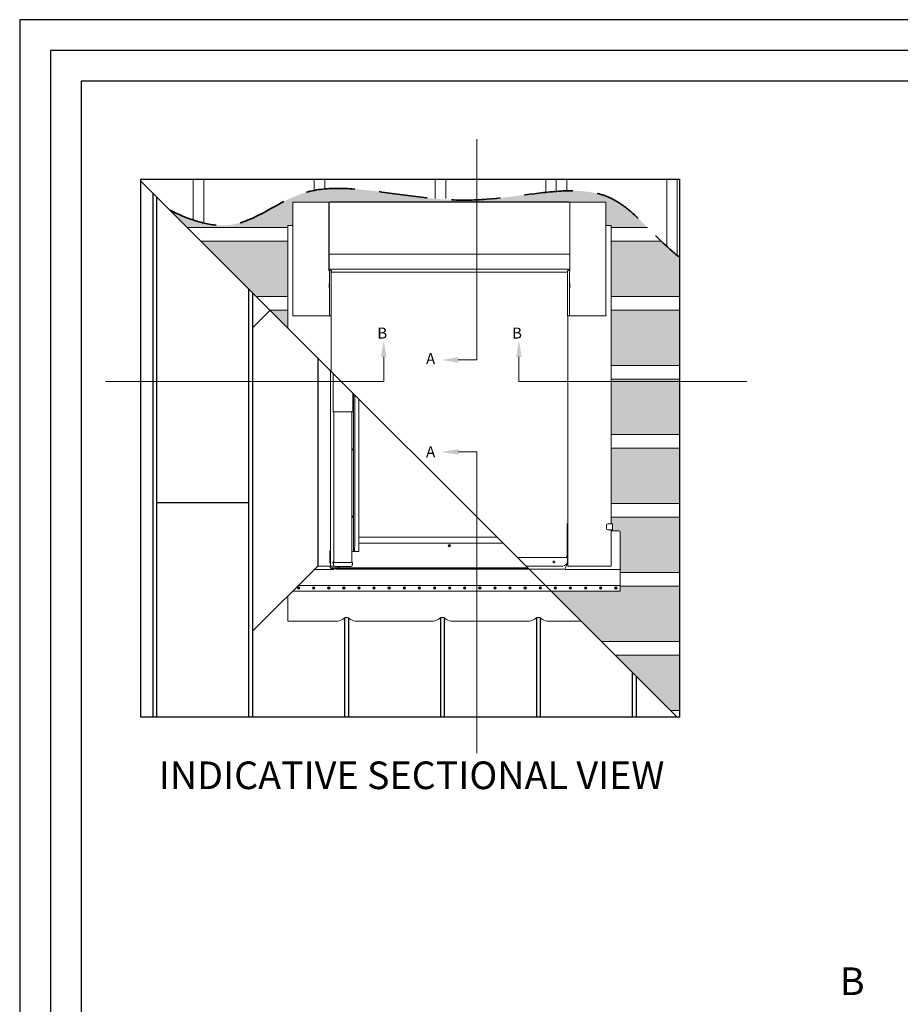
# Model space of a CAD drawing. Units: millimetres. Extents: x -46542772 to 44913, y -44962203 to 188.
# Drawn here: x -23272466 to -23271318, y -22479553 to -22478269 of the extents above; entities that cross this region are included whole.
import ezdxf

# ---------------------------------------------------------------- set-up
doc = ezdxf.new("R2010")
doc.units = ezdxf.units.MM
doc.linetypes.add('DASHED', pattern=[19.05, 12.7, -6.35])
doc.layers.get('0').update_dxf_attribs({"lineweight": 20})
doc.layers.add('arkusz', color=7, linetype='Continuous')
for name, color, linetype, lineweight in [('KEYLITE BATTEN', 7, 'Continuous', 18), ('KEYLITE DRAWING TEXT', 7, 'Continuous', 18), ('KEYLITE FELT-BREATHER MEMBRANE', 151, 'DASHED', 35), ('KEYLITE ONLY SLATE', 251, 'Continuous', 25)]:
    doc.layers.add(name, color=color, linetype=linetype, lineweight=lineweight)
doc.styles.add('ROMANS', font='romans')
doc.styles.get("Standard").update_dxf_attribs({"font": 'arial.ttf'})

# ---------------------------------------------------------------- blocks, each defined once
blk = doc.blocks.new('CP FT+ 2020 ZRF')
at = {"layer": 'KEYLITE FELT-BREATHER MEMBRANE', "lineweight": 20, "ltscale": 0.5}
h = blk.add_hatch(dxfattribs=at)
h.set_pattern_fill('_USER', color=256, scale=1.8, style=0, pattern_type=0)
h.set_pattern_definition([(0, (198.1, 1224.9595), (8.5725, 4.949335), [5.715, -11.43]), (120, (198.1, 1224.9595), (-8.5725, 4.949335), [5.715, -11.43]), (60, (198.1, 1224.9595), (2e-08, 9.89867), [-11.43, 5.715])])
edge = h.paths.add_edge_path()
edge.add_spline(control_points=[(42.8, 666.9), (57.1, 659.8), (72.1, 653.6), (86.7, 650.2)], knot_values=[0, 0, 0, 0, 25.542476, 25.542476, 25.542476, 25.542476], degree=3, periodic=0)
edge.add_spline(control_points=[(86.7, 650.2), (95.7, 648), (146.7, 641.3), (184.4, 682.5), (228.1, 692.3), (230.7, 692.8)], knot_values=[25.542476, 25.542476, 25.542476, 25.542476, 41.354996, 116.667971, 121.361386, 121.361386, 121.361386, 121.361386], degree=3, periodic=0)
edge.add_spline(control_points=[(230.7, 692.8), (235.1, 693.6), (239.7, 694.3), (244.4, 694.7)], knot_values=[121.361386, 121.361386, 121.361386, 121.361386, 129.376933, 129.376933, 129.376933, 129.376933], degree=3, periodic=0)
edge.add_spline(control_points=[(244.4, 694.7), (291.1, 698.9), (348.6, 683.6), (407.1, 680.5)], knot_values=[129.376933, 129.376933, 129.376933, 129.376933, 209.59758, 209.59758, 209.59758, 209.59758], degree=3, periodic=0)
edge.add_line((407.1, 680.5), (407.1, 678))
edge.add_line((407.1, 678), (251.4, 678))
edge.add_line((251.4, 678), (251.4, 677.6))
edge.add_line((251.4, 677.6), (250.9, 677.6))
edge.add_line((250.9, 677.6), (250.9, 677.6))
edge.add_ellipse((250.5, 385.9), major_axis=(291.7, 0), ratio=1, start_angle=89.9227, end_angle=90.0773)
edge.add_line((250.1, 677.6), (250.1, 677.6))
edge.add_line((250.1, 677.6), (250, 677.6))
edge.add_line((250, 677.6), (249.9, 677.6))
edge.add_line((249.9, 677.6), (203, 677.6))
edge.add_line((203, 677.6), (203, 647))
edge.add_line((203, 647), (196.3, 647))
edge.add_line((196.3, 647), (196.3, 644.6))
edge.add_line((196.3, 644.6), (95.5, 644.6))
edge.add_line((95.5, 644.6), (65.1, 644.6))
edge.add_line((65.1, 644.6), (42.8, 666.9))
edge = h.paths.add_edge_path()
edge.add_spline(control_points=[(407.1, 680.5), (414.7, 680.1), (457.5, 679.1), (500.1, 686.8), (532.4, 690.2)], knot_values=[209.59758, 209.59758, 209.59758, 209.59758, 219.940415, 268.110395, 268.110395, 268.110395, 268.110395], degree=3, periodic=0)
edge.add_spline(control_points=[(532.4, 690.2), (537, 690.7), (541.5, 691.1), (546, 691.5)], knot_values=[268.110395, 268.110395, 268.110395, 268.110395, 275.016516, 275.016516, 275.016516, 275.016516], degree=3, periodic=0)
edge.add_spline(control_points=[(546, 691.5), (550.7, 691.8), (555.2, 692), (559.7, 692.2)], knot_values=[275.016516, 275.016516, 275.016516, 275.016516, 282.136259, 282.136259, 282.136259, 282.136259], degree=3, periodic=0)
edge.add_spline(control_points=[(559.7, 692.2), (579.4, 692.7), (619.6, 688.7), (648.5, 661.1), (664.8, 644.6)], knot_values=[282.136259, 282.136259, 282.136259, 282.136259, 313.35711, 351.576138, 351.576138, 351.576138, 351.576138], degree=3, periodic=0)
edge.add_line((664.8, 644.6), (617.6, 644.6))
edge.add_line((617.6, 644.6), (617.6, 647))
edge.add_line((617.6, 647), (610.9, 647))
edge.add_line((610.9, 647), (610.9, 677.6))
edge.add_line((610.9, 677.6), (564, 677.6))
edge.add_line((564, 677.6), (563.8, 677.6))
edge.add_line((563.8, 677.6), (563.8, 677.6))
edge.add_line((563.8, 677.6), (563.8, 677.6))
edge.add_ellipse((563.4, 385.9), major_axis=(291.7, 0), ratio=1, start_angle=89.9227, end_angle=90.0773)
edge.add_line((563, 677.6), (563, 677.6))
edge.add_line((563, 677.6), (562.5, 677.6))
edge.add_line((562.5, 677.6), (562.5, 678))
edge.add_line((562.5, 678), (407.1, 678))
edge.add_line((407.1, 678), (407.1, 680.5))
h.paths.add_polyline_path([(629.4, 170.4), (629.4, 176.6), (706.5, 176.6), (706.5, 104.6), (605.1, 104.6), (539.3, 170.3), (539.3, 170.3), (629.4, 170.4)])
h.paths.add_polyline_path([(83.1, 626.6), (196.3, 626.6), (196.3, 554.6), (155.1, 554.6), (102.6, 607), (83.1, 626.6)])
edge = h.paths.add_edge_path()
edge.add_spline(control_points=[(682.8, 626.6), (685.2, 624.3), (687.6, 622), (690, 619.8)], knot_values=[365.351525, 365.351525, 365.351525, 365.351525, 370.642289, 370.642289, 370.642289, 370.642289], degree=3, periodic=0)
edge.add_spline(control_points=[(690, 619.8), (694.4, 615.8), (699, 611.8), (703.7, 608.1)], knot_values=[370.642289, 370.642289, 370.642289, 370.642289, 380.132653, 380.132653, 380.132653, 380.132653], degree=3, periodic=0)
edge.add_spline(control_points=[(703.7, 608.1), (704.6, 607.4), (705.6, 606.7), (706.5, 606)], knot_values=[380.132653, 380.132653, 380.132653, 380.132653, 382.000253, 382.000253, 382.000253, 382.000253], degree=3, periodic=0)
edge.add_line((706.5, 606), (706.5, 554.6))
edge.add_line((706.5, 554.6), (617.6, 554.6))
edge.add_line((617.6, 554.6), (617.6, 563))
edge.add_line((617.6, 563), (617.8, 563))
edge.add_line((617.6, 563), (617.6, 626.6))
edge.add_line((617.6, 626.6), (682.8, 626.6))
edge = h.paths.add_edge_path()
edge.add_line((629.4, 247.1), (629.4, 208.9))
edge.add_line((629.4, 208.9), (629.4, 198.7))
edge.add_line((629.4, 198.7), (629.4, 194.6))
edge.add_line((629.4, 194.6), (706.5, 194.6))
edge.add_line((706.5, 194.6), (706.5, 266.6))
edge.add_line((706.5, 266.6), (617.6, 266.6))
edge.add_line((617.6, 266.6), (617.6, 258.1))
edge.add_line((617.6, 258.1), (619.6, 258.1))
edge.add_line((619.6, 258.1), (619.6, 250.2))
edge.add_line((619.6, 250.2), (617.6, 250.2))
edge.add_line((617.6, 250.2), (617.6, 249.1))
edge.add_line((617.6, 249.1), (617.6, 249.1))
edge.add_line((617.6, 249.1), (627.4, 249.1))
edge.add_arc((627.4, 247.1), 1.97, 0.0005, 89.9995, ccw=False)
h.paths.add_polyline_path([(617.6, 356.6), (706.5, 356.6), (706.5, 284.6), (617.6, 284.6)])
h.paths.add_polyline_path([(617.6, 464.6), (617.6, 536.6), (706.5, 536.6), (706.5, 464.6)])
h.paths.add_polyline_path([(706.5, 86.6), (623.1, 86.6), (695.1, 14.6), (706.5, 14.6)])
h.paths.add_polyline_path([(617.6, 394.1), (706.5, 395.1), (706.5, 446.6), (617.6, 446.6)])
h.paths.add_polyline_path([(617.6, 374.6), (706.5, 374.6), (706.5, 395.1), (617.6, 394.1), (617.6, 394.1), (617.6, 374.6)])
h.paths.add_polyline_path([(173.1, 536.6), (196.3, 536.6), (196.3, 513.4), (183, 526.6), (181.2, 528.4)])
at = {"ltscale": 5}
for p, q in [((442.8, 471.7), (442.8, 759.7)), ((321.3, 475.7), (321.3, 443.7)), ((497.5, 475.7), (497.5, 443.7)), ((418.3, 471.7), (442.8, 471.7)), ((321.3, 443.7), (-41.3, 443.7)), ((794.5, 443.7), (497.5, 443.7)), ((418.3, 351.8), (442.8, 351.8)), ((442.8, -40.8), (442.8, 351.8))]:
    blk.add_line(p, q, dxfattribs=at)
for p, q in [((203, 677.6), (249.9, 677.6)), ((203, 677.6), (249.9, 677.6)), ((203, 529.2), (203, 677.6)), ((249.9, 677.6), (249.9, 609.7)), ((249.9, 609.7), (249.9, 677.6)), ((250.1, 677.6), (250.1, 677.6)), ((250.2, 609.7), (250.2, 677.6)), ((251.4, 677.6), (250.2, 677.6)), ((250.9, 677.6), (250.9, 677.6)), ((251.4, 677.6), (251.4, 678)), ((562.5, 678), (251.4, 678)), ((562.5, 677.6), (251.4, 677.6)), ((562.5, 678), (562.5, 677.6)), ((563.6, 677.6), (562.5, 677.6)), ((563, 677.6), (563, 677.6)), ((563.6, 609.7), (563.6, 677.6)), ((563.8, 677.6), (563.8, 677.6)), ((563.9, 609.7), (563.9, 677.6)), ((564, 677.6), (564, 609.7)), ((610.9, 677.6), (564, 677.6)), ((610.9, 529.2), (610.9, 677.6)), ((249.9, 609.7), (249.9, 589.7)), ((250.7, 609.7), (250.2, 609.7)), ((250.2, 590), (250.2, 609.7)), ((250.9, 609.7), (251.2, 609.7)), ((562.7, 609.7), (251.2, 609.7)), ((563, 609.7), (562.7, 609.7)), ((563.6, 609.7), (563.1, 609.7)), ((563.6, 590), (563.6, 609.7)), ((563.9, 609.7), (563.9, 589.7)), ((249.9, 587.9), (249.9, 589.7)), ((249.9, 587.9), (249.9, 587.9)), ((250.1, 589.7), (250.1, 587.9)), ((250.1, 587.9), (250.3, 587.9)), ((250.1, 587.9), (250.3, 587.9)), ((250.3, 589.4), (250.3, 587.9)), ((250.3, 587.9), (250.3, 587.9)), ((250.5, 589.4), (250.7, 589.4)), ((250.5, 587.9), (250.5, 589.4)), ((563.2, 590), (250.7, 590)), ((250.7, 589.8), (250.7, 589.4)), ((250.7, 589.4), (250.7, 587.9)), ((250.7, 587.9), (250.7, 587.9)), ((250.7, 587.9), (250.7, 529.2)), ((251, 588.4), (251, 589.5)), ((251, 588.4), (251, 588.4)), ((251.3, 588.4), (251, 588.4)), ((252.6, 588.4), (251, 588.4)), ((252.6, 588.4), (252.4, 588.4)), ((252.6, 588.4), (252.6, 588.4)), ((253, 588.2), (253, 529.2)), ((253.4, 586.8), (253.4, 587.6)), ((253.4, 586.2), (253.4, 586.8)), ((560.5, 586.2), (253.4, 586.2)), ((253.4, 586.2), (253.4, 586.2)), ((560.5, 586.2), (253.4, 586.2)), ((560.5, 587.6), (560.5, 586.8)), ((560.5, 586.8), (560.5, 586.2)), ((560.5, 586.2), (560.5, 586.2)), ((560.9, 588.2), (560.9, 529.2)), ((561.3, 588.4), (561.3, 588.4)), ((561.5, 588.4), (561.3, 588.4)), ((562.8, 588.4), (561.3, 588.4)), ((562.8, 588.4), (562.6, 588.4)), ((562.8, 589.6), (562.8, 589.4)), ((562.8, 589.4), (562.8, 588.4)), ((562.8, 588.4), (562.8, 588.4)), ((563.2, 589.8), (563.2, 589.4)), ((563.2, 589.4), (563.4, 589.4)), ((563.2, 587.9), (563.2, 589.4)), ((563.2, 587.9), (563.2, 587.9)), ((563.2, 587.9), (563.2, 529.2)), ((563.4, 589.4), (563.4, 587.9)), ((563.6, 589.8), (563.6, 589.8)), ((563.6, 589.4), (563.6, 587.9)), ((563.6, 587.9), (563.6, 587.9)), ((563.8, 587.9), (563.6, 587.9)), ((563.8, 587.9), (563.6, 587.9)), ((563.8, 587.9), (563.8, 589.7)), ((563.9, 589.7), (563.9, 587.9)), ((563.9, 587.9), (563.9, 587.9)), ((250, 568.6), (250, 570.6)), ((250, 566.6), (250, 568.6)), ((250.6, 571.4), (250.2, 571.1)), ((250.2, 566.1), (250.6, 565.7)), ((563.7, 571.1), (563.3, 571.4)), ((563.3, 565.7), (563.7, 566.1)), ((563.9, 568.6), (563.9, 570.6)), ((563.9, 566.6), (563.9, 568.6)), ((563.2, 529.2), (563.2, 529.2)), ((251.8, 457.8), (251.8, 203)), ((255.4, 404.1), (255.4, 454.2)), ((280.9, 406.1), (280.9, 428.7)), ((282.1, 230), (282.1, 427.6)), ((283.6, 230), (283.6, 426.1)), ((288.7, 241.7), (288.7, 421)), ((255.4, 404.1), (257.8, 404.1)), ((255.4, 404.1), (255.4, 404.1)), ((256.3, 207.5), (256.3, 404.1)), ((257.8, 404.1), (278.5, 404.1)), ((278.5, 404.1), (280.9, 404.1)), ((279.9, 207.5), (279.9, 404.1)), ((280.9, 404.1), (280.9, 404.1)), ((280.3, 355.2), (279.9, 355.2)), ((279.9, 354.8), (280.3, 354.8)), ((280.1, 355.2), (280.1, 354.8)), ((280.3, 354.8), (280.3, 355.2)), ((280.3, 267.5), (279.9, 267.5)), ((279.9, 267.2), (280.3, 267.2)), ((280.1, 267.5), (280.1, 267.2)), ((280.3, 267.2), (280.3, 267.5)), ((560.5, 258.1), (560.5, 216.2)), ((560.5, 258.1), (561, 258.1)), ((617.6, 249.1), (627.4, 249.1)), ((629.4, 208.9), (629.4, 247.1)), ((288.7, 240.9), (288.7, 241.7)), ((288.7, 237.7), (288.7, 240.9)), ((288.7, 240.6), (469.1, 240.6)), ((288.7, 237.3), (288.7, 237.7)), ((288.7, 233.5), (288.7, 237.3)), ((288.7, 232.5), (288.7, 233.5)), ((288.7, 232.7), (476.9, 232.7)), ((288.7, 232.1), (288.7, 232.5)), ((288.7, 231.1), (288.7, 232.1)), ((288.7, 230), (288.7, 231.1)), ((251, 222.5), (251, 207.1)), ((251.3, 222.7), (251.2, 222.7)), ((251.7, 222.7), (251.3, 222.7)), ((251.5, 207.1), (251.5, 222.5)), ((251.8, 222.7), (251.7, 222.7)), ((279.9, 222.1), (281.9, 222.1)), ((281.9, 222.1), (282.1, 222.1)), ((282.1, 230), (282.1, 226.1)), ((282.1, 222.1), (282.1, 226.1)), ((282.1, 222.1), (283, 222.1)), ((283, 226.1), (283.6, 230)), ((283, 222.1), (283, 226.1)), ((283, 222.1), (283.4, 222.1)), ((283.4, 222.1), (284.4, 222.1)), ((284.4, 222.1), (284.8, 222.1)), ((284.8, 222.1), (285.5, 222.1)), ((285.5, 222.1), (286, 222.1)), ((286, 222.1), (288.1, 222.1)), ((288.1, 222.1), (288.7, 222.1)), ((288.7, 226.1), (288.7, 230)), ((288.7, 222.1), (288.7, 226.1)), ((406, 229.7), (406.1, 230)), ((406.6, 229.5), (406, 229.7)), ((406.1, 230), (406.7, 229.8)), ((406.3, 230), (406.2, 229.6)), ((406.5, 228.7), (406.7, 229.4)), ((406.8, 228.6), (406.5, 228.7)), ((406.7, 229.4), (406.6, 229.5)), ((406.6, 228.9), (406.9, 228.8)), ((406.8, 229.9), (406.7, 229.8)), ((406.8, 229.8), (406.7, 229.5)), ((406.7, 229.5), (406.9, 229.6)), ((406.7, 229.4), (406.7, 229.5)), ((406.7, 229.5), (407.1, 229.4)), ((406.8, 229.9), (407, 230.5)), ((406.8, 229.8), (406.8, 229.9)), ((406.9, 229.6), (406.8, 229.8)), ((407.2, 229.7), (406.8, 229.8)), ((406.9, 229.6), (406.8, 229.8)), ((406.9, 229.6), (406.8, 229.6)), ((406.9, 229.6), (406.8, 229.6)), ((407, 229.3), (406.8, 228.6)), ((406.9, 229.6), (407, 229.8)), ((406.9, 229.6), (407, 229.8)), ((406.9, 229.6), (407.2, 229.7)), ((406.9, 229.6), (407.1, 229.5)), ((406.9, 229.4), (406.9, 229.6)), ((406.9, 229.6), (407.1, 229.4)), ((407, 230.5), (407.4, 230.4)), ((407.3, 230.2), (407, 230.3)), ((407, 229.3), (407.2, 229.3)), ((407.1, 229.4), (407.2, 229.7)), ((407.1, 229.4), (407.1, 229.3)), ((407.4, 230.4), (407.2, 229.8)), ((407.2, 229.8), (407.3, 229.7)), ((407.2, 229.7), (407.2, 229.7)), ((407.8, 229.2), (407.2, 229.3)), ((407.3, 229.7), (407.9, 229.5)), ((407.6, 229.2), (407.7, 229.6)), ((407.9, 229.5), (407.8, 229.2)), ((251.2, 206.9), (251.3, 206.9)), ((251.3, 206.9), (251.7, 206.9)), ((251.7, 206.9), (251.8, 206.9)), ((255.7, 208.1), (255.9, 208.4)), ((256.2, 207.7), (255.7, 208.1)), ((255.7, 207.1), (255.7, 205.1)), ((256, 208.3), (255.8, 208)), ((255.9, 208.4), (256.3, 208.1)), ((256.1, 207.5), (257.9, 207.5)), ((256.1, 207.5), (256.1, 207.5)), ((256.2, 207.7), (256.2, 207.6)), ((256.3, 207.7), (256.2, 207.7)), ((256.2, 207.5), (256.2, 207.6)), ((256.3, 207.7), (256.3, 207.6)), ((256.3, 207.7), (256.3, 207.7)), ((256.3, 207.7), (256.3, 207.7)), ((257.9, 207.5), (278.4, 207.5)), ((278.4, 207.5), (280.1, 207.5)), ((280.1, 207.5), (280.2, 207.5)), ((280.6, 205.1), (280.6, 207.1)), ((495.6, 214), (559.6, 214)), ((559.4, 215), (559.4, 215)), ((559.6, 215.1), (559.6, 215.1)), ((560.5, 216.2), (560.5, 216.2)), ((560.5, 216.2), (560.5, 216.2)), ((560.8, 212.8), (560.8, 209.3)), ((560.8, 209.3), (560.8, 209.3)), ((561, 208.9), (561, 208.9)), ((629.4, 170.3), (629.4, 208.9)), ((252, 198.7), (230.9, 198.7)), ((251.6, 202.8), (251.6, 201.9)), ((251.6, 201.2), (251.6, 201.9)), ((251.6, 201.2), (251.6, 201.2)), ((252.4, 203), (251.8, 203)), ((253, 203), (252.4, 203)), ((252.8, 200.7), (261.8, 200.7)), ((252.8, 200), (261.8, 200)), ((252.8, 200), (252.8, 200)), ((256.2, 198.7), (252.8, 198.7)), ((256.5, 203), (253, 203)), ((256.1, 204.6), (256.1, 204.1)), ((256.2, 198.7), (256.2, 198.7)), ((257.9, 202.3), (278.4, 202.3)), ((554.5, 199.1), (259.4, 199.1)), ((261.3, 202.2), (261.3, 202.3)), ((261.8, 202.2), (261.3, 202.2)), ((261.8, 200), (261.8, 200)), ((262, 201.9), (262, 202)), ((262, 200.9), (262, 201.9)), ((262, 201.3), (263, 201.3)), ((262, 200.2), (262, 200.9)), ((263, 201.9), (263, 202.3)), ((263, 200.7), (263, 201.9)), ((263, 200.7), (509, 200.7)), ((263, 200.7), (263, 200.7)), ((263, 200), (263, 200.7)), ((263, 200), (509.6, 200)), ((263, 200), (263, 200)), ((280.2, 204.1), (280.2, 204.6)), ((506.7, 203), (554.5, 203)), ((554.5, 203), (506.7, 203)), ((554.5, 203), (554.5, 203)), ((557.7, 198.7), (561.1, 198.7)), ((557.7, 198.7), (557.7, 198.7)), ((561.9, 198.7), (629.4, 198.7)), ((202.6, 170.4), (629.4, 170.4)), ((202.6, 170.3), (629.4, 170.3)), ((210.1, 177.8), (629.4, 177.8))]:
    blk.add_line(p, q)
at = {"ltscale": 10}
for p, q in [((196.3, 647), (203, 647)), ((196.3, 513.4), (196.3, 647)), ((617.6, 647), (610.9, 647)), ((617.6, 258.1), (617.6, 647)), ((250.7, 529.2), (203, 529.2)), ((250.7, 529.2), (253, 529.2)), ((252.6, 529.2), (252.6, 457)), ((252.9, 529.2), (252.9, 456.8)), ((563.2, 529.2), (560.9, 529.2)), ((561, 529.2), (561, 258.1)), ((561.3, 529.2), (561.3, 203)), ((563.2, 529.2), (610.9, 529.2)), ((561, 208.9), (561, 258.1)), ((617.6, 203), (617.6, 250.2)), ((561, 208.9), (561, 203)), ((252.9, 203), (235.2, 203)), ((561, 203), (617.6, 203)), ((196.3, 131.1), (196.3, 164.1)), ((196.3, 131.1), (261.2, 131.1)), ((284.3, 131.1), (386.2, 131.1)), ((409.3, 131.1), (511.2, 131.1)), ((534.3, 131.1), (578.6, 131.1))]:
    blk.add_line(p, q, dxfattribs=at)
at = {"linetype": 'Continuous', "lineweight": 20}
for p, q in [((617.6, 258.1), (613.6, 258.1)), ((617.6, 258.1), (619.6, 258.1)), ((619.6, 258.1), (619.6, 250.2)), ((611.6, 256.2), (611.6, 252.2)), ((613.6, 250.2), (617.6, 250.2)), ((619.6, 250.2), (617.6, 250.2))]:
    blk.add_line(p, q, dxfattribs=at)
at = {"flags": 128}
for points in [[(249.9, 677.6), (250, 677.6), (250.1, 677.6)], [(564, 677.6), (563.8, 677.6), (563.8, 677.6)], [(250.9, 609.7), (250.8, 609.7), (250.7, 609.7)], [(563, 609.7), (563.1, 609.7), (563.2, 609.7)], [(250.7, 590), (250.6, 590), (250.6, 590), (250.5, 590), (250.5, 590), (250.4, 590), (250.4, 590), (250.3, 590), (250.2, 590)], [(250.7, 589.8), (250.6, 589.8), (250.6, 589.8), (250.5, 589.8), (250.5, 589.8), (250.4, 589.8), (250.4, 589.8), (250.3, 589.8), (250.2, 589.8)], [(563.6, 590), (563.6, 590), (563.5, 590), (563.5, 590), (563.4, 590), (563.4, 590), (563.3, 590), (563.3, 590), (563.2, 590)], [(563.6, 589.8), (563.6, 589.8), (563.5, 589.8), (563.5, 589.8), (563.4, 589.8), (563.4, 589.8), (563.3, 589.8), (563.3, 589.8), (563.2, 589.8)], [(561, 208.9), (560.9, 207.7), (560.6, 206.2), (560, 204.8), (559.4, 203.5), (558.6, 202.1), (558.1, 200.7), (557.8, 199.7), (557.7, 198.7), (557.7, 198.7)], [(559.4, 215), (560, 215.3), (560.3, 215.7)], [(559.6, 215.1), (559.8, 215.3), (559.9, 215.3)], [(252.8, 198.7), (252.6, 198.7), (252.5, 198.7), (252.4, 198.7), (252.2, 198.7), (252.2, 198.7), (252.2, 198.7), (252.1, 198.7), (252, 198.7)], [(256.3, 198.7), (256.3, 198.7), (256.3, 199.7), (256.2, 200)], [(561.1, 198.7), (561.2, 198.7), (561.4, 198.7), (561.5, 198.7), (561.6, 198.7), (561.7, 198.7), (561.7, 198.7), (561.8, 198.7), (561.9, 198.7)]]:
    blk.add_lwpolyline(points, dxfattribs=at)
for centre, radius in [((406.9, 229.6), 1.57), ((406.9, 229.6), 1.38), ((543, 208.4), 1.18), ((210.3, 174.3), 1.57), ((210.3, 174.3), 1.57), ((210.3, 174.3), 0.694), ((210.3, 174.3), 0.694), ((230, 174.3), 1.57), ((230, 174.3), 1.57), ((230, 174.3), 0.694), ((230, 174.3), 0.694), ((249.7, 174.3), 1.57), ((249.7, 174.3), 1.57), ((249.7, 174.3), 0.694), ((249.7, 174.3), 0.694), ((269.3, 174.3), 1.57), ((269.3, 174.3), 1.57), ((269.3, 174.3), 0.694), ((269.3, 174.3), 0.694), ((289, 174.3), 1.57), ((289, 174.3), 1.57), ((289, 174.3), 0.694), ((289, 174.3), 0.694), ((308.7, 174.3), 1.57), ((308.7, 174.3), 1.57), ((308.7, 174.3), 0.694), ((308.7, 174.3), 0.694), ((328.4, 174.3), 1.57), ((328.4, 174.3), 1.57), ((328.4, 174.3), 0.694), ((328.4, 174.3), 0.694), ((348.1, 174.3), 1.57), ((348.1, 174.3), 1.57), ((348.1, 174.3), 0.694), ((348.1, 174.3), 0.694), ((367.8, 174.3), 1.57), ((367.8, 174.3), 1.57), ((367.8, 174.3), 0.694), ((367.8, 174.3), 0.694), ((387.5, 174.3), 1.57), ((387.5, 174.3), 1.57), ((387.5, 174.3), 0.694), ((387.5, 174.3), 0.694), ((407.1, 174.3), 1.57), ((407.1, 174.3), 1.57), ((407.1, 174.3), 0.694), ((407.1, 174.3), 0.694), ((426.8, 174.3), 1.57), ((426.8, 174.3), 1.57), ((426.8, 174.3), 0.694), ((426.8, 174.3), 0.694), ((446.5, 174.3), 1.57), ((446.5, 174.3), 1.57), ((446.5, 174.3), 0.694), ((446.5, 174.3), 0.694), ((466.2, 174.3), 1.57), ((466.2, 174.3), 1.57), ((466.2, 174.3), 0.694), ((466.2, 174.3), 0.694), ((485.9, 174.3), 1.57), ((485.9, 174.3), 1.57), ((485.9, 174.3), 0.694), ((485.9, 174.3), 0.694), ((505.6, 174.3), 1.57), ((505.6, 174.3), 1.57), ((505.6, 174.3), 0.694), ((505.6, 174.3), 0.694), ((525.2, 174.3), 1.57), ((525.2, 174.3), 1.57), ((525.2, 174.3), 0.694), ((525.2, 174.3), 0.694), ((544.9, 174.3), 1.57), ((544.9, 174.3), 1.57), ((544.9, 174.3), 0.694), ((544.9, 174.3), 0.694), ((564.6, 174.3), 1.57), ((564.6, 174.3), 1.57), ((564.6, 174.3), 0.694), ((564.6, 174.3), 0.694), ((584.3, 174.3), 1.57), ((584.3, 174.3), 1.57), ((584.3, 174.3), 0.694), ((584.3, 174.3), 0.694), ((604, 174.3), 1.57), ((604, 174.3), 1.57), ((604, 174.3), 0.694), ((604, 174.3), 0.694), ((623.7, 174.3), 1.57), ((623.7, 174.3), 1.57), ((623.7, 174.3), 0.694), ((623.7, 174.3), 0.694)]:
    blk.add_circle(centre, radius)
for centre, radius, start, end in [((250.2, 542.8), 134.8, 89.9651, 90.099), ((250.5, 385.9), 291.7, 89.9227, 90.0773), ((563.4, 385.9), 291.7, 89.9227, 90.0773), ((563.7, 542.8), 134.8, 89.901, 90.0349), ((250.2, 462.4), 147.3, 89.9691, 90.0917), ((563.7, 462.4), 147.3, 89.9083, 90.0309), ((250.2, 589.7), 0.315, 89.9993, 180.0018), ((250.3, 587.9), 0.374, 179.9999, 0.0001), ((250.3, 587.9), 0.374, 179.9998, 0.0002), ((250.2, 589.7), 0.118, 89.9986, 180.0028), ((250.5, 589.4), 0.394, 60.0003, 154.1577), ((250.3, 587.9), 0.177, 179.9999, 0.0001), ((250.5, 589.4), 0.197, 359.9987, 180.0013), ((250.5, 589.4), 0.197, 359.9983, 180.0017), ((250.7, 589.5), 0.3, 357.619, 101.9378), ((252.6, 587.6), 0.787, 0.0009, 89.9993), ((252.6, 587.6), 0.787, 0.0009, 89.9993), ((561.3, 587.6), 0.787, 90.0007, 179.9991), ((561.3, 587.6), 0.787, 90.0007, 179.9991), ((563.1, 589.5), 0.3, 78.0624, 182.3808), ((563.4, 589.4), 0.394, 25.8423, 119.9997), ((563.4, 589.4), 0.197, 359.9987, 180.0013), ((563.4, 589.4), 0.197, 359.9983, 180.0017), ((563.6, 587.9), 0.374, 179.9999, 0.0001), ((563.6, 587.9), 0.374, 179.9998, 0.0002), ((563.6, 587.9), 0.177, 179.9999, 0.0001), ((563.6, 589.7), 0.315, 359.9982, 90.0007), ((563.6, 589.7), 0.118, 359.9969, 90.0009), ((563.6, 589.7), 0.118, 359.9972, 90.0013), ((250.7, 570.6), 0.669, 135, 180), ((250.7, 566.6), 0.669, 180, 225), ((250.3, 571.7), 0.394, 315, 0), ((250.3, 565.5), 0.394, 0, 45), ((563.6, 571.7), 0.394, 180, 225), ((563.6, 565.5), 0.394, 135, 180), ((563.2, 570.6), 0.669, 0, 45), ((563.2, 566.6), 0.669, 315, 0), ((252.7, 405.6), 28.2, 357.0017, 0.9986), ((279.3, 355), 1.57, 0, 67.9757), ((279.3, 355), 1.28, 0, 62.4845), ((279.3, 355), 1.57, 292.0243, 0), ((279.3, 355), 1.28, 297.5155, 0), ((279.3, 267.3), 1.57, 0, 67.9757), ((279.3, 267.3), 1.28, 0, 62.4845), ((279.3, 267.3), 1.57, 292.0243, 0), ((279.3, 267.3), 1.28, 297.5155, 0), ((627.4, 247.1), 1.97, 0.0005, 89.9995), ((251.2, 222.5), 0.197, 90, 180), ((251.3, 222.5), 0.197, 0, 90), ((251.2, 207.1), 0.197, 180, 270), ((251.3, 207.1), 0.197, 270, 0), ((256.5, 207.7), 1.46, 97.7518, 234.9642), ((256.5, 207.7), 1.38, 98.2132, 232.5528), ((256.1, 207.1), 0.393, 90, 180), ((280.2, 207.1), 0.393, 0, 90), ((543, 208.5), 1.18, 180.1047, 270.1114), ((543, 208.5), 1.18, 269.8708, 359.913), ((558.4, 215), 0.984, 270.0008, 359.9992), ((559.6, 212.8), 1.18, 0.0003, 90.0009), ((559.6, 216.2), 0.868, 324.3535, 0.5384), ((251.8, 202.8), 0.197, 90, 180), ((252.8, 201.9), 1.18, 180, 270), ((256.1, 205.1), 0.393, 180, 250.5288), ((257.9, 204.1), 1.82, 180, 269.9917), ((259.4, 209.3), 10.2, 251.945, 269.9995), ((256.4, 167), 31.6, 90.1702, 90.5265), ((261.8, 202), 0.197, 0, 90), ((261.8, 200.9), 0.197, 270, 0), ((261.8, 200.2), 0.197, 270, 0), ((261.8, 200.2), 0.196, 269.891, 359.8906), ((278.4, 204.1), 1.82, 270.0083, 0), ((280.2, 205.1), 0.393, 289.4712, 0), ((554.2, 212.4), 13.4, 271.056, 285.6081)]:
    blk.add_arc(centre, radius, start, end)
at = {"linetype": 'Continuous', "lineweight": 20}
for centre, start, end in [((613.6, 256.2), 90.0015, 179.9985), ((613.6, 252.2), 180.0015, 269.9985)]:
    blk.add_arc(centre, 1.97, start, end, dxfattribs=at)
at = {"ltscale": 10}
for centre, radius, start, end in [((259.4, 145.9), 14.9, 276.6755, 310.8273), ((272.7, 131.1), 5, 45, 135), ((286, 145.9), 14.9, 229.1727, 263.3245), ((384.4, 145.9), 14.9, 276.6755, 310.8273), ((397.7, 131.1), 5, 45, 135), ((411, 145.9), 14.9, 229.1727, 263.3245), ((509.4, 145.9), 14.9, 276.6755, 310.8273), ((522.7, 131.1), 5, 45, 135), ((536, 145.9), 14.9, 229.1727, 263.3245)]:
    blk.add_arc(centre, radius, start, end, dxfattribs=at)
for centre, major_axis, ratio, start_param, end_param in [((554.5, 209.3), (0, 6.3), 0.999962, 3.141593, 4.712389), ((255.9, 204.6), (0.197, 0), 0.999543, 0, 1.230959), ((280.4, 204.6), (0.197, 0), 0.999543, 1.910633, 3.141593)]:
    blk.add_ellipse(centre, major_axis=major_axis, ratio=ratio, start_param=start_param, end_param=end_param)
blk.add_open_spline([(252.8, 200), (252.8, 200), (252.7, 200), (252.6, 200), (252.4, 200.1), (252.2, 200.2), (252.1, 200.3), (251.9, 200.4), (251.8, 200.6), (251.7, 200.8), (251.7, 200.9), (251.6, 201.1), (251.6, 201.2), (251.6, 201.2), (251.6, 201.2)], degree=3, knots=[0, 0, 0, 0, 0.000013, 0.106362, 0.215873, 0.321799, 0.430687, 0.538256, 0.649095, 0.754076, 0.861962, 0.930558, 0.999987, 1, 1, 1, 1])
at = {"ltscale": 0.5}
for points in [[(317.7, 475.7), (324.9, 475.7), (321.3, 497.3)], [(501.1, 475.7), (493.9, 475.7), (497.5, 497.3)], [(418.3, 468.1), (418.3, 475.3), (396.7, 471.7)], [(418.3, 355.4), (418.3, 348.2), (396.7, 351.8)]]:
    blk.add_solid(points, dxfattribs=at)
at = {"layer": 'KEYLITE BATTEN', "ltscale": 5}
for p, q in [((73, 707.6), (73, 654.1)), ((86.7, 707.6), (86.7, 650.2)), ((230.7, 707.6), (230.7, 692.8)), ((244.4, 707.6), (244.4, 694.7)), ((388.4, 707.6), (388.4, 682.3)), ((402, 707.6), (402, 682.2)), ((532.4, 707.6), (532.4, 690.2)), ((546, 707.6), (546, 691.5)), ((559.7, 707.6), (559.7, 692.2)), ((690, 707.6), (690, 619.8)), ((703.7, 707.6), (703.7, 608.1)), ((65.1, 644.6), (95.5, 644.6)), ((95.5, 644.6), (196.3, 644.6)), ((617.6, 644.6), (664.8, 644.6)), ((83.1, 626.6), (196.3, 626.6)), ((617.6, 626.6), (682.8, 626.6)), ((155.1, 554.6), (196.3, 554.6)), ((617.6, 554.6), (706.5, 554.6)), ((173.1, 536.6), (196.3, 536.6)), ((617.6, 536.6), (706.5, 536.6)), ((617.6, 464.6), (706.5, 464.6)), ((617.6, 446.6), (706.5, 446.6)), ((617.6, 374.6), (706.5, 374.6)), ((617.6, 356.6), (706.5, 356.6)), ((617.6, 284.6), (706.5, 284.6)), ((617.6, 266.6), (706.5, 266.6)), ((629.4, 194.6), (706.5, 194.6)), ((629.4, 176.6), (706.5, 176.6)), ((605.1, 104.6), (706.5, 104.6)), ((623.1, 86.6), (706.5, 86.6)), ((695.1, 14.6), (706.5, 14.6))]:
    blk.add_line(p, q, dxfattribs=at)
at = {"layer": 'KEYLITE FELT-BREATHER MEMBRANE', "ltscale": 5}
blk.add_open_spline([(42.8, 666.9), (65.9, 655.4), (136.7, 630.3), (223.1, 724.9), (423, 655.2), (615.9, 721.1), (671.6, 632.3), (706.5, 606)], degree=3, knots=[0, 0, 0, 0, 41.354996, 116.667971, 219.940415, 313.35711, 382.000253, 382.000253, 382.000253, 382.000253], dxfattribs=at)
at = {"layer": 'KEYLITE ONLY SLATE', "ltscale": 10}
for p, q in [((12.6, 697), (4.8, 704.8)), ((12.6, 697), (695.1, 14.6)), ((173.1, 536.6), (150.2, 513.8)), ((145.2, 285.2), (25.2, 285.2)), ((235.2, 203), (150.2, 118)), ((695.1, 14.6), (703.8, 5.9))]:
    blk.add_line(p, q, dxfattribs=at)
at = {"layer": 'KEYLITE ONLY SLATE', "ltscale": 5}
for p, q in [((20.2, 689.4), (20.2, 5.9)), ((25.2, 684.4), (25.2, 5.9)), ((145.2, 564.4), (145.2, 5.9)), ((150.2, 559.4), (150.2, 5.9)), ((235.2, 474.4), (235.2, 203)), ((270.2, 135.4), (270.2, 5.9)), ((275.2, 135.4), (275.2, 5.9)), ((395.2, 135.4), (395.2, 5.9)), ((400.2, 135.4), (400.2, 5.9)), ((520.2, 135.4), (520.2, 5.9)), ((525.2, 135.4), (525.2, 5.9)), ((645.2, 64.4), (645.2, 5.9)), ((650.2, 59.4), (650.2, 5.9))]:
    blk.add_line(p, q, dxfattribs=at)
blk.add_lwpolyline([(4.8, 707.6), (706.5, 707.6), (706.5, 5.9), (4.8, 5.9)], close=True, dxfattribs=at)
at = {"ltscale": 0.5, "style": 'ROMANS'}
for s, p in [('B', (312.9, 499.6)), ('B', (488.5, 499.6)), ('A', (376.4, 466.3)), ('A', (376.4, 344.8))]:
    blk.add_text(s, height=14.4, dxfattribs=at).set_placement(p)

msp = doc.modelspace()

# ---------------------------------------------------------------- linework, layer by layer
at = {"layer": 'arkusz'}
for p, q in [((-23272385.564, -22478349.36), (-23272385.564, -22480959.36)), ((-23268345.564, -22478349.36), (-23272385.564, -22478349.36))]:
    msp.add_line(p, q, dxfattribs=at)
msp.add_lwpolyline([(-23272465.564, -22481239.36), (-23268265.564, -22481239.36), (-23268265.564, -22478269.36), (-23272465.564, -22478269.36)], close=True, dxfattribs=at)
msp.add_lwpolyline([(-23272425.564, -22481199.36), (-23272425.564, -22481199.36), (-23272425.564, -22481199.36), (-23268305.564, -22481199.36), (-23268305.564, -22478309.36), (-23272425.564, -22478309.36), (-23272425.564, -22481199.36)], dxfattribs=at)

# ---------------------------------------------------------------- block references
at = {"ltscale": 10}
msp.add_blockref('CP FT+ 2020 ZRF', (-23272312.478, -22479184.718), dxfattribs=at)

# ---------------------------------------------------------------- texts
at = {"layer": 'KEYLITE DRAWING TEXT', "char_height": 36, "attachment_point": 5}
for s, insert, width in [('INDICATIVE SECTIONAL VIEW', (-23271954.846, -22479259.227), 1131.21428), ('B', (-23271380.687, -22479527.751), 620)]:
    msp.add_mtext(s, dxfattribs=dict(at, insert=insert, width=width))

doc.saveas('drawing.dxf')
